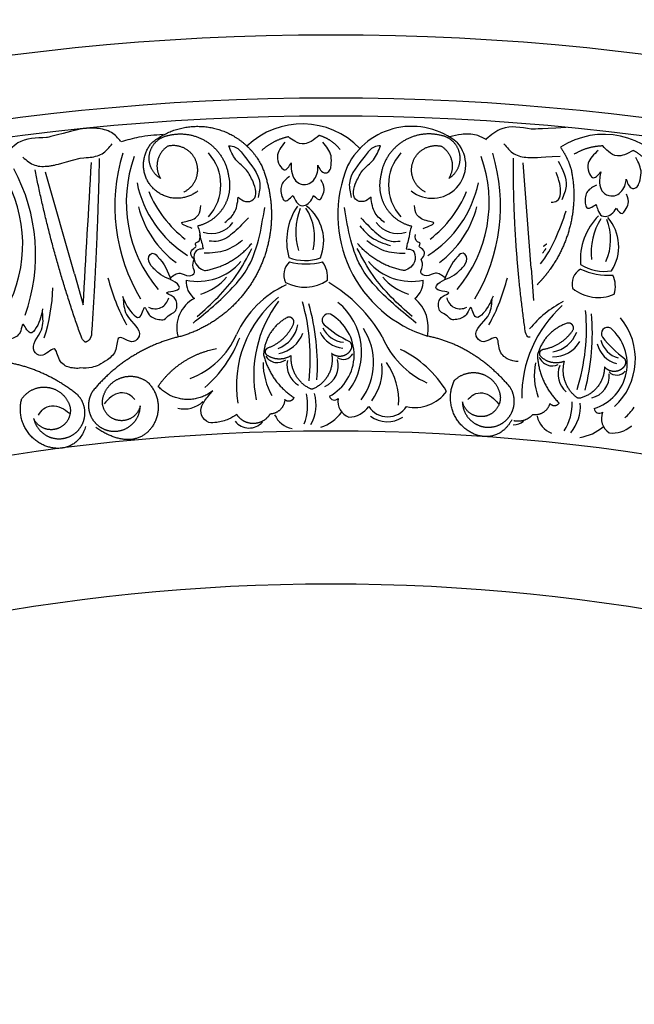
# Model space of a CAD drawing. Units: inches. Extents: x -500 to -173, y 262 to 357.
# Drawn here: x -257 to -252, y 274 to 281 of the extents above; entities that cross this region are included whole.
import ezdxf

# ---------------------------------------------------------------- set-up
doc = ezdxf.new("R2010")
doc.units = ezdxf.units.IN
doc.header["$MEASUREMENT"] = 0

# ---------------------------------------------------------------- blocks, each defined once
blk = doc.blocks.new('703-312LAYOUT')
at = {"color": 0, "linetype": 'ByBlock'}
for p, q in [((80.8904, -63.7439), (80.8358, -63.012)), ((77.719, -63.7832), (77.5195, -63.0769))]:
    blk.add_line(p, q, dxfattribs=at)
at = {"linetype": 'ByBlock'}
for p, q in [((77.719, -63.7832), (77.78, -63.9992)), ((80.8904, -63.7439), (80.9071, -63.9676))]:
    blk.add_line(p, q, dxfattribs=at)
for radius in [19.875, 17.875, 17.375, 16.9375, 16.8125, 14.625, 13.5625]:
    blk.add_arc((79.5, -79.5), radius, 0, 180, dxfattribs=at)
at = {"color": 0, "linetype": 'ByBlock'}
for centre, radius, start, end in [((79.3014, -63.2967), 0.5547, 43.83174, 133.78239), ((80.0613, -63.2571), 0.4981, 50.43286, 153.44601), ((81.3955, -63.3699), 0.5547, 32.97651, 122.92715), ((80.2042, -63.0264), 0.2322, 231.07411, 41.325), ((79.2533, -63.3116), 1.2534, 163.03148, 211.02323), ((78.4062, -63.1655), 0.3294, 317.53961, 42.46039), ((80.2293, -63.1655), 0.3294, 137.53961, 222.46039), ((79.4247, -63.3116), 1.2534, 328.97677, 16.96852), ((79.0168, -63.2858), 0.9377, 160.21092, 220.21092), ((80.4294, -63.373), 0.8814, 157.40512, 252.91178), ((79.6612, -63.2858), 0.9377, 319.78908, 19.78908), ((76.4231, -63.5796), 0.9377, 331.2972, 31.2972), ((76.1965, -63.652), 1.2534, 340.4849, 28.47665), ((78.9166, -62.9957), 0.778, 191.4853, 238.01638), ((79.7615, -62.9957), 0.778, 301.98362, 348.5147), ((78.9799, -62.903), 0.8057, 202.4912, 232.4912), ((79.6982, -62.903), 0.8057, 307.5088, 337.5088), ((78.8426, -63.1414), 0.7013, 194.50584, 233.44806), ((79.6229, -63.5555), 0.4302, 145.75448, 195.3163), ((79.6922, -63.4901), 0.436, 158.54797, 197.33757), ((79.0185, -63.5294), 0.3687, 346.41478, 33.15201), ((79.1467, -63.5547), 0.3037, 337.25233, 52.49993), ((79.8354, -63.1414), 0.7013, 306.55194, 345.49416), ((78.672, -63.3218), 0.1812, 251.34646, 324.87692), ((79.9636, -63.3218), 0.1812, 215.12308, 288.65354), ((81.6625, -63.6847), 0.4302, 134.89924, 184.46106), ((81.7428, -63.6335), 0.436, 147.69274, 186.48234), ((81.0738, -63.5451), 0.3687, 335.55955, 22.29678), ((81.1949, -63.5941), 0.3037, 326.39709, 41.64469), ((78.5755, -63.4392), 0.3961, 258.22118, 319.07822), ((79.2917, -63.7895), 0.119, 131.77688, 206.34211), ((79.3213, -63.382), 0.3087, 248.46087, 289.98719), ((79.3256, -63.232), 0.4822, 256.42706, 283.99248), ((79.2917, -63.8089), 0.1858, 354.08943, 35.91057), ((80.06, -63.4392), 0.3961, 220.92178, 281.77882), ((81.3989, -63.4575), 0.3087, 237.60564, 279.13196), ((81.2931, -63.8521), 0.119, 120.92164, 195.48688), ((81.4314, -63.3109), 0.4822, 245.57182, 273.13724), ((79.2279, -63.4979), 1.3131, 193.76595, 209.16268), ((78.6453, -63.8354), 0.1509, 176.83411, 232.09532), ((78.4646, -63.531), 0.4156, 288.5287, 318.5287), ((79.3189, -63.594), 0.2821, 241.66809, 303.95766), ((78.9479, -64.7449), 1.0497, 30.04703, 59.20871), ((80.171, -63.531), 0.4156, 221.4713, 251.4713), ((79.9902, -63.8354), 0.1509, 307.90468, 3.16589), ((79.4501, -63.4979), 1.3131, 330.83732, 346.23405), ((81.2895, -63.8711), 0.1858, 343.2342, 25.05534), ((76.2586, -63.8296), 1.3131, 342.34544, 357.74217), ((79.4732, -64.4883), 0.6889, 114.2778, 155.7222), ((81.3567, -63.6652), 0.2821, 230.81285, 293.10243), ((78.2792, -63.9287), 0.0972, 242.82347, 347.32224), ((78.6561, -64.1556), 0.2262, 117.22129, 195.33965), ((79.6335, -64.5591), 0.789, 128.979, 188.979), ((79.8149, -64.4872), 0.8505, 142.8297, 191.57827), ((77.9416, -64.3652), 1.4156, 353.51175, 15.91895), ((77.7969, -64.4225), 1.6095, 356.54996, 15.54675), ((79.2674, -64.3272), 0.4461, 323.27184, 50.81354), ((79.909, -64.1579), 0.2677, 347.58954, 49.47582), ((80.3988, -63.9287), 0.0972, 192.67776, 297.17653), ((81.4839, -64.6722), 0.789, 118.12377, 139.95012), ((81.6755, -64.6359), 0.8505, 131.97447, 180.72304), ((79.8588, -64.1632), 1.4156, 342.65652, 5.06371), ((79.4826, -64.1051), 0.0433, 70.51036, 226.7225), ((79.3369, -64.3467), 0.3247, 298.03326, 60.45033), ((79.7058, -64.1923), 1.6095, 345.69473, 4.69152), ((81.168, -64.3756), 0.4461, 312.41661, 39.9583), ((79.0596, -64.1006), 0.2135, 290.32593, 350.32593), ((79.1, -64.1217), 0.2176, 280.1867, 340.1867), ((79.5986, -64.108), 0.1911, 205.1658, 265.1658), ((79.6018, -64.0852), 0.1732, 205.05618, 265.05618), ((79.9312, -63.5993), 0.7194, 228.3318, 245.25619), ((79.3677, -64.3994), 0.4291, 323.04054, 33.29455), ((81.0066, -64.1139), 0.2135, 279.4707, 339.4707), ((81.2326, -64.4079), 0.3247, 287.17802, 49.5951), ((81.4211, -64.198), 0.0433, 59.65513, 215.86727), ((78.3192, -63.9715), 0.5755, 290.80107, 336.06201), ((78.089, -63.9382), 0.8295, 310.19522, 339.65375), ((80.4149, -63.9889), 0.604, 202.42999, 245.73364), ((81.0423, -64.1422), 0.2176, 269.33147, 329.33147), ((81.5419, -64.2009), 0.1732, 194.20094, 254.20094), ((81.9569, -63.7857), 0.7194, 217.47657, 234.40095), ((79.6614, -64.9813), 0.7464, 30.79451, 64.42326), ((81.5345, -64.2227), 0.1911, 194.31057, 254.31057), ((79.4867, -64.3993), 0.4574, 180, 210.13426), ((79.1294, -64.3027), 0.0968, 212.40879, 306.5306), ((79.3577, -64.4163), 0.1625, 169.27707, 239.71632), ((79.3958, -64.4219), 0.1559, 293.63847, 16.07505), ((79.586, -64.3029), 0.0749, 235.67383, 331.75552), ((79.5275, -64.6592), 0.4432, 355.24952, 36.02519), ((81.3698, -64.4876), 0.4574, 169.14477, 199.27903), ((81.0371, -64.3255), 0.0968, 201.55356, 295.67537), ((79.512, -64.4533), 0.3439, 322.16366, 7.83634), ((81.2399, -64.4801), 0.1625, 158.42184, 228.86109), ((81.4855, -64.4117), 0.0749, 224.8186, 320.90029), ((81.2763, -64.4928), 0.1559, 282.78323, 5.21981), ((80.0849, -64.4444), 0.267, 257.07448, 324.5845), ((78.4836, -64.5369), 0.1844, 255.68444, 314.03928), ((78.9696, -64.6951), 0.3692, 339.25961, 12.21599), ((79.1035, -64.69), 0.2936, 331.4698, 14.90669), ((79.5247, -64.6232), 0.0366, 196.0111, 316.53994), ((79.6653, -64.6706), 0.1162, 168.98547, 249.27203), ((80.8062, -64.6808), 0.3692, 328.40438, 1.36075), ((79.6147, -64.5939), 0.1857, 272.94897, 323.34702), ((79.8944, -64.6208), 0.1554, 212.66792, 327.33208), ((80.9386, -64.7011), 0.2936, 320.61456, 4.05146), ((81.3649, -64.7148), 0.0366, 185.15586, 305.68471), ((81.2529, -64.4653), 0.4291, 312.18531, 325.30393), ((78.9325, -64.7306), 0.1232, 218.35473, 318.49556), ((79.2637, -64.6914), 0.1694, 204.46921, 258.72662), ((79.3291, -64.5547), 0.3109, 288.96978, 322.00226), ((79.8917, -64.6177), 0.1927, 232.46004, 303.89251), ((80.7631, -64.7087), 0.1232, 271.64782, 307.64033), ((81.0957, -64.7326), 0.1694, 193.61398, 247.87139), ((81.4941, -64.7878), 0.1162, 158.13024, 238.4168), ((81.1857, -64.6107), 0.3109, 278.11455, 311.14702), ((81.4588, -64.7029), 0.1857, 262.09374, 312.49179), ((81.7284, -64.782), 0.1554, 201.81269, 202.92165)]:
    blk.add_arc(centre, radius, start, end, dxfattribs=at)
for points, weights in [([(78.2569, -62.8731), (78.3761, -62.7746), (78.5261, -62.7377), (78.6773, -62.7697)], [1, 0.933782212859, 0.933782212859, 1]), ([(78.3705, -62.8225), (78.4651, -62.7981), (78.5615, -62.8145), (78.6427, -62.8688)], [1, 0.941659346407, 0.941659346407, 1]), ([(78.6773, -62.7697), (78.8285, -62.8017), (78.9508, -62.8962), (79.0198, -63.0344)], [1, 0.933782212859, 0.933782212859, 1]), ([(79.5647, -62.9211), (79.5274, -62.8727), (79.4765, -62.8387), (79.4175, -62.8228)], [1, 0.964875349482, 0.964875349482, 1]), ([(80.2651, -62.8225), (80.1704, -62.7981), (80.0741, -62.8145), (79.9929, -62.8688)], [1, 0.941659346407, 0.941659346407, 1]), ([(80.395, -62.9533), (80.3828, -62.8846), (80.3337, -62.8352), (80.2651, -62.8225)], [1, 0.881077574213, 0.881077574213, 1]), ([(78.3682, -62.8971), (78.2881, -62.9479), (78.2671, -63.0404), (78.3176, -63.1208)], [1, 0.805545613152, 0.805545613152, 1]), ([(78.6427, -62.8688), (78.7239, -62.9232), (78.7758, -63.0061), (78.7892, -63.1029)], [1, 0.941659346407, 0.941659346407, 1]), ([(79.2047, -62.8319), (79.1354, -62.8467), (79.0723, -62.8789), (79.0196, -62.9264)], [1, 0.977283884193, 0.977283884193, 1]), ([(79.9929, -62.8688), (79.9117, -62.9232), (79.8598, -63.0061), (79.8464, -63.1029)], [1, 0.941659346407, 0.941659346407, 1]), ([(80.0694, -63.007), (80.099, -62.9209), (80.1786, -62.8768), (80.2673, -62.8971)], [1, 0.829154836385, 0.829154836385, 1]), ([(80.2673, -62.8971), (80.3475, -62.9479), (80.3684, -63.0404), (80.3179, -63.1208)], [1, 0.805545613152, 0.805545613152, 1]), ([(81.388, -62.8952), (81.3171, -62.8967), (81.2491, -62.9165), (81.1885, -62.9532)], [1, 0.977283884193, 0.977283884193, 1]), ([(80.3179, -63.1208), (80.378, -63.0853), (80.4072, -63.022), (80.395, -62.9533)], [1, 0.881077574213, 0.881077574213, 1]), ([(81.0939, -62.9043), (81.1279, -62.9517), (81.1528, -63.004), (81.1683, -63.0593)], [0.952841609084, 0.958607416877, 0.974326880515, 1]), ([(81.7247, -63.0506), (81.6972, -62.996), (81.6537, -62.9531), (81.5987, -62.9264)], [1, 0.964875349482, 0.964875349482, 1]), ([(77.8918, -62.9819), (77.8831, -63.3917), (77.865, -63.8012), (77.8374, -64.2102)], [1, 0.999822374931, 0.999822374931, 1]), ([(79.0198, -63.0344), (79.1168, -63.2673), (79.1111, -63.5194), (79.0039, -63.7477)], [1, 0.942945928266, 0.942945928266, 1]), ([(80.1576, -63.2155), (80.0752, -63.1769), (80.0397, -63.0931), (80.0694, -63.007)], [1, 0.829154836385, 0.829154836385, 1]), ([(80.8513, -64.1907), (80.793, -63.79), (80.765, -63.386), (80.7674, -62.9811)], [1, 0.998118573815, 0.998118573815, 1]), ([(77.7698, -64.2289), (77.6328, -63.8478), (77.5248, -63.4576), (77.4463, -63.0604)], [1, 0.998118573815, 0.998118573815, 1]), ([(79.8464, -63.1029), (79.8283, -63.1786), (79.8406, -63.2554), (79.8813, -63.3217)], [1, 0.949253021674, 0.949253021674, 1]), ([(79.8813, -63.3217), (79.9221, -63.3879), (79.9851, -63.4336), (80.0608, -63.4516)], [1, 0.949253021674, 0.949253021674, 1]), ([(78.6228, -63.761), (78.7527, -63.7396), (78.8666, -63.6738), (78.9501, -63.572)], [1, 0.957154752057, 0.957154752057, 1]), ([(80.0128, -63.761), (79.8829, -63.7396), (79.7689, -63.6738), (79.6855, -63.572)], [1, 0.957154752057, 0.957154752057, 1]), ([(80.9773, -63.591), (80.9845, -63.5855), (80.9916, -63.5799), (80.9985, -63.5742)], [0.991487577976, 0.994107170201, 0.996944644209, 1]), ([(79.0039, -63.7477), (78.8967, -63.976), (78.7062, -64.1414), (78.4651, -64.2155)], [1, 0.942945928266, 0.942945928266, 1]), ([(79.1932, -64.0882), (79.0967, -64.1414), (79.0382, -64.2349), (79.0325, -64.3449)], [1, 0.915913374003, 0.915913374003, 1]), ([(79.068, -64.2948), (79.1493, -64.2645), (79.2113, -64.2038), (79.2433, -64.1231)], [1, 0.942534573859, 0.942534573859, 1]), ([(79.2291, -64.0901), (79.2181, -64.0825), (79.2048, -64.0818), (79.1932, -64.0882)], [1, 0.899829429125, 0.899829429125, 1]), ([(79.2433, -64.1231), (79.2453, -64.1099), (79.24, -64.0977), (79.2291, -64.0901)], [1, 0.899829429125, 0.899829429125, 1]), ([(81.1401, -64.1269), (81.0353, -64.161), (80.9603, -64.2417), (80.934, -64.3488)], [1, 0.915913374003, 0.915913374003, 1]), ([(81.175, -64.1355), (81.1657, -64.126), (81.1527, -64.1228), (81.1401, -64.1269)], [1, 0.899829429125, 0.899829429125, 1]), ([(80.9783, -64.3063), (81.0638, -64.2918), (81.1361, -64.2438), (81.1827, -64.1706)], [1, 0.942534573859, 0.942534573859, 1]), ([(81.1827, -64.1706), (81.1871, -64.158), (81.1843, -64.145), (81.175, -64.1355)], [1, 0.899829429125, 0.899829429125, 1]), ([(78.4651, -64.2155), (78.2206, -64.2707), (78.0072, -64.4021), (77.8479, -64.5957)], [1, 0.963983364335, 0.963983364335, 1]), ([(79.6287, -64.252), (79.6436, -64.2666), (79.6477, -64.287), (79.6395, -64.3062)], [1, 0.883252790407, 0.883252790407, 1]), ([(80.7421, -64.5677), (80.59, -64.3887), (80.3944, -64.2585), (80.1704, -64.2155)], [1, 0.974129947402, 0.974129947402, 1]), ([(78.3011, -64.5643), (78.3969, -64.4248), (78.539, -64.3329), (78.7056, -64.3028)], [1, 0.948588041746, 0.948588041746, 1]), ([(79.0561, -64.3479), (79.0474, -64.3402), (79.0437, -64.3292), (79.0463, -64.3178)], [1, 0.906010928951, 0.906010928951, 1]), ([(79.0463, -64.3178), (79.0488, -64.3065), (79.0568, -64.298), (79.068, -64.2948)], [1, 0.906010928951, 0.906010928951, 1]), ([(79.6395, -64.3062), (79.6279, -64.3314), (79.6064, -64.3488), (79.5793, -64.3546)], [1, 0.929262313039, 0.929262313039, 1]), ([(80.9566, -64.3561), (80.9494, -64.3469), (80.9479, -64.3354), (80.9526, -64.3247)], [1, 0.906010928951, 0.906010928951, 1]), ([(80.9526, -64.3247), (80.9572, -64.314), (80.9667, -64.3073), (80.9783, -64.3063)], [1, 0.906010928951, 0.906010928951, 1]), ([(77.7381, -64.6201), (77.5533, -64.475), (77.3356, -64.3865), (77.1076, -64.389)], [1, 0.974129947402, 0.974129947402, 1]), ([(79.0325, -64.3449), (79.0627, -64.4683), (79.136, -64.5721), (79.2422, -64.6417)], [1, 0.953554740178, 0.953554740178, 1]), ([(79.2251, -64.3501), (79.172, -64.3853), (79.1083, -64.3844), (79.0561, -64.3479)], [1, 0.884098701491, 0.884098701491, 1]), ([(79.3592, -64.5824), (79.2673, -64.5392), (79.2166, -64.4513), (79.2251, -64.3501)], [1, 0.880734391795, 0.880734391795, 1]), ([(79.5045, -64.3353), (79.5259, -64.4419), (79.476, -64.5384), (79.3766, -64.5824)], [1, 0.853247651643, 0.853247651643, 1]), ([(79.5793, -64.3546), (79.5522, -64.3604), (79.5253, -64.3535), (79.5045, -64.3353)], [1, 0.929262313039, 0.929262313039, 1]), ([(80.934, -64.3488), (80.9403, -64.4756), (80.9928, -64.5913), (81.084, -64.6797)], [1, 0.953554740178, 0.953554740178, 1]), ([(81.1221, -64.3901), (81.0633, -64.4147), (81.0009, -64.4018), (80.9566, -64.3561)], [1, 0.884098701491, 0.884098701491, 1]), ([(81.2101, -64.6436), (81.128, -64.5838), (81.0947, -64.4879), (81.1221, -64.3901)], [1, 0.880734391795, 0.880734391795, 1]), ([(81.537, -64.3698), (81.5489, -64.3869), (81.549, -64.4078), (81.5373, -64.425)], [1, 0.883252790407, 0.883252790407, 1]), ([(80.3578, -64.5238), (80.4109, -64.4705), (80.4843, -64.4544), (80.5549, -64.4804)], [1, 0.894621016861, 0.894621016861, 1]), ([(81.3992, -64.4282), (81.4003, -64.5369), (81.3331, -64.6223), (81.2272, -64.6468)], [1, 0.853247651643, 0.853247651643, 1]), ([(81.4691, -64.4612), (81.4414, -64.4619), (81.4163, -64.45), (81.3992, -64.4282)], [1, 0.929262313039, 0.929262313039, 1]), ([(81.5373, -64.425), (81.5213, -64.4476), (81.4968, -64.4606), (81.4691, -64.4612)], [1, 0.929262313039, 0.929262313039, 1]), ([(77.9134, -64.6693), (77.9209, -64.5975), (77.9636, -64.5392), (78.0299, -64.5105)], [1, 0.9090459392, 0.9090459392, 1]), ([(78.0299, -64.5105), (78.0962, -64.4817), (78.1679, -64.4903), (78.2255, -64.5338)], [1, 0.9090459392, 0.9090459392, 1]), ([(78.2255, -64.5338), (78.3184, -64.621), (78.3303, -64.7478), (78.2551, -64.8507)], [1, 0.832612171828, 0.832612171828, 1]), ([(80.4359, -64.8608), (80.3291, -64.7775), (80.2986, -64.6455), (80.3578, -64.5238)], [1, 0.851508258659, 0.851508258659, 1]), ([(80.5549, -64.4804), (80.6254, -64.5064), (80.6708, -64.5663), (80.6766, -64.6413)], [1, 0.894621016861, 0.894621016861, 1]), ([(77.3527, -64.6537), (77.3941, -64.591), (77.4628, -64.5605), (77.5372, -64.5719)], [1, 0.894621016861, 0.894621016861, 1]), ([(77.5372, -64.5719), (77.6115, -64.5833), (77.6679, -64.633), (77.6886, -64.7053)], [1, 0.894621016861, 0.894621016861, 1]), ([(78.6799, -64.5954), (78.5589, -64.692), (78.4046, -64.6794), (78.3011, -64.5643)], [1, 0.818482245701, 0.818482245701, 1]), ([(79.3766, -64.5824), (79.371, -64.5849), (79.3649, -64.5849), (79.3592, -64.5824)], [1, 0.944148802223, 0.944148802223, 1]), ([(80.767, -64.7153), (80.7807, -64.664), (80.7719, -64.6116), (80.7421, -64.5677)], [1, 0.939713305197, 0.939713305197, 1]), ([(77.4964, -64.9684), (77.3752, -64.908), (77.3189, -64.7849), (77.3527, -64.6537)], [1, 0.851508258659, 0.851508258659, 1]), ([(77.7918, -64.7597), (77.7951, -64.7067), (77.776, -64.6572), (77.7381, -64.6201)], [1, 0.939713305197, 0.939713305197, 1]), ([(79.1804, -64.6568), (79.1762, -64.7144), (79.1348, -64.7547), (79.077, -64.7571)], [1, 0.831088992379, 0.831088992379, 1]), ([(79.2157, -64.6672), (79.2026, -64.6704), (79.1897, -64.6666), (79.1804, -64.6568)], [1, 0.909912889125, 0.909912889125, 1]), ([(79.2422, -64.6417), (79.2385, -64.6547), (79.2287, -64.664), (79.2157, -64.6672)], [1, 0.909912889125, 0.909912889125, 1]), ([(80.5583, -64.774), (80.4875, -64.7821), (80.4292, -64.741), (80.4131, -64.6716)], [1, 0.830894426291, 0.830894426291, 1]), ([(80.6766, -64.6413), (80.6766, -64.7126), (80.6292, -64.7658), (80.5583, -64.774)], [1, 0.830894426291, 0.830894426291, 1]), ([(81.2272, -64.6468), (81.2212, -64.6482), (81.2151, -64.647), (81.2101, -64.6436)], [1, 0.944148802223, 0.944148802223, 1]), ([(77.6886, -64.7053), (77.7028, -64.7751), (77.6669, -64.8368), (77.5991, -64.8589)], [1, 0.830894426291, 0.830894426291, 1]), ([(78.0911, -64.8497), (78.1445, -64.8168), (78.1757, -64.7623), (78.177, -64.6996)], [1, 0.918557831768, 0.918557831768, 1]), ([(80.6717, -64.8307), (80.7194, -64.8075), (80.7532, -64.7666), (80.767, -64.7153)], [1, 0.939713305197, 0.939713305197, 1]), ([(81.0204, -64.6829), (81.0055, -64.7387), (80.9572, -64.7704), (80.9, -64.762)], [1, 0.831088992379, 0.831088992379, 1]), ([(81.0531, -64.6998), (81.0397, -64.7004), (81.0277, -64.6943), (81.0204, -64.6829)], [1, 0.909912889125, 0.909912889125, 1]), ([(81.084, -64.6797), (81.0779, -64.6917), (81.0666, -64.6991), (81.0531, -64.6998)], [1, 0.909912889125, 0.909912889125, 1]), ([(77.5991, -64.8589), (77.5313, -64.881), (77.466, -64.8523), (77.4363, -64.7875)], [1, 0.830894426291, 0.830894426291, 1]), ([(77.7215, -64.8918), (77.7636, -64.8596), (77.7886, -64.8127), (77.7918, -64.7597)], [1, 0.939713305197, 0.939713305197, 1]), ([(78.9625, -64.8226), (78.9145, -64.8231), (78.8723, -64.8001), (78.8467, -64.7595)], [1, 0.915402283441, 0.915402283441, 1]), ([(79.077, -64.7571), (79.0523, -64.7983), (79.0106, -64.8221), (78.9625, -64.8226)], [1, 0.915402283441, 0.915402283441, 1]), ([(80.7554, -64.798), (80.678, -64.9417), (80.5426, -64.9441), (80.4359, -64.8608)], [1, 0.851508258659, 0.851508258659, 1]), ([(80.7752, -64.8047), (80.7739, -64.8045), (80.7726, -64.8042), (80.7713, -64.8039)], [1, 0.997455344893, 0.994987231681, 0.992595660366]), ([(80.9, -64.762), (80.868, -64.7977), (80.8225, -64.8133), (80.7752, -64.8047)], [1, 0.915402283441, 0.915402283441, 1]), ([(77.797, -64.8431), (77.7499, -64.9993), (77.6177, -65.0287), (77.4964, -64.9684)], [1, 0.851508258659, 0.851508258659, 1]), ([(78.2551, -64.8507), (78.1799, -64.9535), (78.0555, -64.9807), (77.8676, -64.8502)], [1, 0.832612171828, 0.832612171828, 1]), ([(77.9184, -64.8587), (77.975, -64.8859), (78.0376, -64.8826), (78.0911, -64.8497)], [1, 0.918557831768, 0.918557831768, 1])]:
    blk.add_rational_spline(points, weights, degree=3, dxfattribs=at)
at = {"linetype": 'ByBlock'}
for points in [[(80.8907, -62.7787), (80.6875, -62.7753), (80.5782, -62.8486)], [(78.3345, -62.8164), (78.1661, -62.8353), (78.0441, -62.8661)], [(80.5812, -62.8535), (80.5107, -62.8208), (80.4063, -62.8155), (80.3254, -62.8323)], [(77.5267, -62.8374), (77.327, -62.8746), (77.2344, -62.9683)]]:
    blk.add_spline(points, degree=3, dxfattribs=at)
at = {"color": 0, "linetype": 'ByBlock'}
for points in [[(77.7604, -62.7777), (77.559, -62.8302), (77.5432, -62.8337), (77.5267, -62.8374)], [(81.1316, -62.7669), (80.9238, -62.7781), (80.9076, -62.7783), (80.8907, -62.7787)], [(80.8913, -62.9762), (80.9082, -62.9763), (80.9242, -62.9764), (81.0912, -62.9651)], [(77.5667, -63.0308), (77.5833, -63.0275), (77.599, -63.0244), (77.7604, -62.9801)], [(81.0886, -63.1555), (81.0819, -63.1294), (81.0753, -63.1034), (81.0642, -63.0796)], [(80.9564, -63.714), (81.039, -63.6089), (81.0866, -63.4777), (81.1342, -63.3466)], [(80.969, -63.6397), (80.9774, -63.6293), (80.9857, -63.6188), (80.9941, -63.6083)], [(77.8403, -64.4334), (77.8142, -64.4387), (77.7871, -64.4391), (77.7604, -64.4361)]]:
    blk.add_open_spline(points, degree=3, dxfattribs=at)
at = {"linetype": 'ByBlock'}
blk.add_open_spline([(78.0424, -62.8644), (78.0223, -62.8413), (77.9782, -62.7907), (77.8713, -62.768), (77.7979, -62.7731), (77.7604, -62.7777)], degree=3, knots=[0, 0, 0, 0, 0.0998826, 0.2189306, 0.3448294, 0.3448294, 0.3448294, 0.3448294], dxfattribs=at)
at = {"color": 0, "linetype": 'ByBlock'}
for points, weights, knots in [([(78.3176, -63.1208), (78.2575, -63.0853), (78.2284, -63.022), (78.2406, -62.9533), (78.2527, -62.8846), (78.3019, -62.8352), (78.3705, -62.8225)], [1, 0.881077574213, 0.881077574213, 1, 0.881077574213, 0.881077574213, 1], [4.496006, 4.496006, 4.496006, 4.496006, 5.709117, 5.709117, 5.709117, 6.922228, 6.922228, 6.922228, 6.922228]), ([(78.5773, -63.2071), (78.4784, -63.2869), (78.3517, -63.2789), (78.2637, -63.1872), (78.1758, -63.0955), (78.1731, -62.9685), (78.2569, -62.8731)], [1, 0.824358215531, 0.824358215531, 1, 0.824358215531, 0.824358215531, 1], [0, 0, 0, 0, 1.485719, 1.485719, 1.485719, 2.971439, 2.971439, 2.971439, 2.971439]), ([(78.478, -63.2155), (78.5604, -63.1769), (78.5958, -63.0931), (78.5662, -63.007), (78.5365, -62.9209), (78.457, -62.8768), (78.3682, -62.8971)], [1, 0.829154836385, 0.829154836385, 1, 0.829154836385, 0.829154836385, 1], [0, 0, 0, 0, 1.46432, 1.46432, 1.46432, 2.92864, 2.92864, 2.92864, 2.92864]), ([(78.7892, -63.1029), (78.8072, -63.1786), (78.795, -63.2554), (78.7542, -63.3217), (78.7135, -63.3879), (78.6505, -63.4336), (78.5748, -63.4516)], [1, 0.949253021674, 0.949253021674, 1, 0.949253021674, 0.949253021674, 1], [8.608104, 8.608104, 8.608104, 8.608104, 9.393502, 9.393502, 9.393502, 10.1789, 10.1789, 10.1789, 10.1789]), ([(81.1683, -63.0593), (81.2196, -63.3062), (81.1666, -63.5528), (81.0183, -63.7568), (80.9922, -63.7927), (80.9634, -63.8267), (80.9319, -63.8585)], [1, 0.942945928266, 0.942945928266, 1, 0.98946607249, 0.980877030339, 0.974232873547], [4.7693571, 4.7693571, 4.7693571, 4.7693571, 5.6028099, 5.6028099, 5.6028099, 5.7566908, 5.7566908, 5.7566908, 5.7566908]), ([(77.8479, -64.5957), (77.8182, -64.6397), (77.8093, -64.692), (77.8231, -64.7433), (77.8368, -64.7946), (77.8706, -64.8355), (77.9184, -64.8587)], [1, 0.939713305197, 0.939713305197, 1, 0.939713305197, 0.939713305197, 1], [7.096678, 7.096678, 7.096678, 7.096678, 7.953775, 7.953775, 7.953775, 8.810871, 8.810871, 8.810871, 8.810871]), ([(78.177, -64.6996), (78.1608, -64.769), (78.1026, -64.8101), (78.0317, -64.802), (77.9609, -64.7939), (77.9134, -64.7406), (77.9134, -64.6693)], [1, 0.830894426291, 0.830894426291, 1, 0.830894426291, 0.830894426291, 1], [10.808749, 10.808749, 10.808749, 10.808749, 12.265245, 12.265245, 12.265245, 13.721741, 13.721741, 13.721741, 13.721741]), ([(80.4131, -64.6716), (80.4143, -64.7343), (80.4455, -64.7888), (80.499, -64.8217), (80.5524, -64.8546), (80.6151, -64.8578), (80.6717, -64.8307)], [1, 0.918557831768, 0.918557831768, 1, 0.918557831768, 0.918557831768, 1], [7.914739, 7.914739, 7.914739, 7.914739, 8.913678, 8.913678, 8.913678, 9.912617, 9.912617, 9.912617, 9.912617]), ([(77.4363, -64.7875), (77.4501, -64.8487), (77.4915, -64.8959), (77.5504, -64.9175), (77.6094, -64.939), (77.6714, -64.9297), (77.7215, -64.8918)], [1, 0.918557831768, 0.918557831768, 1, 0.918557831768, 0.918557831768, 1], [7.914739, 7.914739, 7.914739, 7.914739, 8.913678, 8.913678, 8.913678, 9.912617, 9.912617, 9.912617, 9.912617])]:
    blk.add_rational_spline(points, weights, degree=3, knots=knots, dxfattribs=at)
for points, knots in [([(79.4175, -62.8228), (79.4003, -62.8371), (79.3705, -62.862), (79.3114, -62.8894), (79.2521, -62.8675), (79.2193, -62.8428), (79.2047, -62.8319)], [0.6521119, 0.6521119, 0.6521119, 0.6521119, 0.7269153, 0.7821622, 0.8590767, 0.9202673, 0.9202673, 0.9202673, 0.9202673]), ([(77.7604, -62.9801), (77.801, -62.976), (77.8418, -62.9737), (77.9185, -62.9596), (77.9604, -62.9066), (77.9812, -62.8803)], [0.2732823, 0.2732823, 0.2732823, 0.2732823, 0.2991868, 0.4092122, 0.517597, 0.517597, 0.517597, 0.517597]), ([(78.9597, -63.1439), (78.9463, -63.1155), (78.9181, -63.0556), (78.8305, -62.9955), (78.8041, -62.9282), (78.7906, -62.8936)], [0.4989432, 0.4989432, 0.4989432, 0.4989432, 0.6019769, 0.7166437, 0.8377537, 0.8377537, 0.8377537, 0.8377537]), ([(78.7906, -62.8936), (78.8064, -62.8954), (78.8521, -62.9006), (78.9221, -63.0043), (79.0262, -63.1115), (79.0021, -63.219), (78.9947, -63.2524)], [0.8377537, 0.8377537, 0.8377537, 0.8377537, 0.8889618, 0.9859581, 1.2292625, 1.3389865, 1.3389865, 1.3389865, 1.3389865]), ([(79.1792, -62.869), (79.1549, -62.9015), (79.1172, -62.9519), (79.1365, -63.0233), (79.1833, -63.0814), (79.2093, -63.0382), (79.2251, -63.012)], [0, 0, 0, 0, 0.1245767, 0.1936383, 0.2436697, 0.3203885, 0.3203885, 0.3203885, 0.3203885]), ([(79.4084, -63.0278), (79.4139, -63.0397), (79.425, -63.0636), (79.4602, -63.0908), (79.4977, -63.0673), (79.5019, -63.0205), (79.5085, -62.9476), (79.4696, -62.8988), (79.4452, -62.8681)], [0.7414618, 0.7414618, 0.7414618, 0.7414618, 0.7858653, 0.8305528, 0.8666809, 0.9078774, 0.9807813, 1.1048822, 1.1048822, 1.1048822, 1.1048822]), ([(79.845, -62.8936), (79.8292, -62.8954), (79.7834, -62.9006), (79.7134, -63.0043), (79.6093, -63.1115), (79.6334, -63.219), (79.6409, -63.2524)], [0.8377537, 0.8377537, 0.8377537, 0.8377537, 0.8889618, 0.9859581, 1.2292625, 1.3389865, 1.3389865, 1.3389865, 1.3389865]), ([(79.6759, -63.1439), (79.6892, -63.1155), (79.7175, -63.0556), (79.805, -62.9955), (79.8314, -62.9282), (79.845, -62.8936)], [0.4989432, 0.4989432, 0.4989432, 0.4989432, 0.6019769, 0.7166437, 0.8377537, 0.8377537, 0.8377537, 0.8377537]), ([(80.7017, -62.8794), (80.7228, -62.9062), (80.7648, -62.9595), (80.8421, -62.9738), (80.883, -62.976), (80.8913, -62.9762)], [0, 0, 0, 0, 0.1102312, 0.2188734, 0.2466255, 0.2466255, 0.2466255, 0.2466255]), ([(81.5987, -62.9264), (81.5791, -62.9372), (81.5451, -62.956), (81.482, -62.9717), (81.4278, -62.9391), (81.4002, -62.9087), (81.388, -62.8952)], [0.6521119, 0.6521119, 0.6521119, 0.6521119, 0.7269153, 0.7821622, 0.8590767, 0.9202673, 0.9202673, 0.9202673, 0.9202673]), ([(81.3559, -62.9269), (81.326, -62.9542), (81.2794, -62.9966), (81.285, -63.0704), (81.32, -63.1362), (81.3537, -63.0987), (81.3741, -63.076)], [0, 0, 0, 0, 0.1245767, 0.1936383, 0.2436697, 0.3203885, 0.3203885, 0.3203885, 0.3203885]), ([(77.3616, -62.9738), (77.3877, -62.9959), (77.4394, -63.0397), (77.518, -63.0383), (77.5585, -63.0323), (77.5667, -63.0308)], [0, 0, 0, 0, 0.1102312, 0.2188734, 0.2466255, 0.2466255, 0.2466255, 0.2466255]), ([(79.2251, -63.012), (79.2247, -63.026), (79.2236, -63.0622), (79.2346, -63.1159), (79.2714, -63.1549), (79.3164, -63.1668), (79.3788, -63.15), (79.4116, -63.0853), (79.4091, -63.0405), (79.4084, -63.0278)], [0.3203885, 0.3203885, 0.3203885, 0.3203885, 0.3670637, 0.4412416, 0.4966217, 0.5355567, 0.5915323, 0.6988644, 0.7414618, 0.7414618, 0.7414618, 0.7414618]), ([(81.0776, -63.0002), (81.1082, -63.0591), (81.1554, -63.147), (81.1162, -63.2373), (81.1025, -63.2687)], [1.0234763, 1.0234763, 1.0234763, 1.0234763, 1.2292625, 1.3389865, 1.3389865, 1.3389865, 1.3389865]), ([(81.5512, -63.126), (81.5543, -63.1387), (81.5607, -63.1643), (81.5902, -63.1976), (81.6314, -63.1816), (81.6444, -63.1364), (81.6646, -63.0661), (81.6356, -63.0109), (81.6173, -62.9761)], [0.7414618, 0.7414618, 0.7414618, 0.7414618, 0.7858653, 0.8305528, 0.8666809, 0.9078774, 0.9807813, 1.1048822, 1.1048822, 1.1048822, 1.1048822]), ([(81.3741, -63.076), (81.3711, -63.0896), (81.3631, -63.1249), (81.3639, -63.1798), (81.3927, -63.225), (81.4347, -63.2452), (81.4991, -63.2404), (81.5435, -63.1831), (81.5495, -63.1386), (81.5512, -63.126)], [0.3203885, 0.3203885, 0.3203885, 0.3203885, 0.3670637, 0.4412416, 0.4966217, 0.5355567, 0.5915323, 0.6988644, 0.7414618, 0.7414618, 0.7414618, 0.7414618]), ([(78.857, -63.2516), (78.8725, -63.2643), (78.9035, -63.2897), (78.9731, -63.2748), (78.9831, -63.2048), (78.9681, -63.1658), (78.9597, -63.1439)], [0.2289798, 0.2289798, 0.2289798, 0.2289798, 0.2941416, 0.3585988, 0.4199399, 0.4989432, 0.4989432, 0.4989432, 0.4989432]), ([(79.212, -63.1074), (79.1912, -63.1241), (79.1475, -63.1592), (79.1505, -63.227), (79.1804, -63.2938), (79.213, -63.2616), (79.2351, -63.2399)], [0, 0, 0, 0, 0.084011, 0.1763788, 0.2127367, 0.2879742, 0.2879742, 0.2879742, 0.2879742]), ([(79.3793, -63.2389), (79.397, -63.2559), (79.4247, -63.2827), (79.4445, -63.2316), (79.4626, -63.1871), (79.4419, -63.1511), (79.4299, -63.1303)], [0.5238998, 0.5238998, 0.5238998, 0.5238998, 0.5840776, 0.6181204, 0.6720512, 0.7462751, 0.7462751, 0.7462751, 0.7462751]), ([(79.7786, -63.2516), (79.763, -63.2643), (79.7321, -63.2897), (79.6625, -63.2748), (79.6524, -63.2048), (79.6674, -63.1658), (79.6759, -63.1439)], [0.2289798, 0.2289798, 0.2289798, 0.2289798, 0.2941416, 0.3585988, 0.4199399, 0.4989432, 0.4989432, 0.4989432, 0.4989432]), ([(81.0293, -63.2847), (81.0437, -63.2864), (81.0793, -63.2804), (81.1002, -63.2197), (81.0928, -63.1786), (81.0886, -63.1555)], [0.3132834, 0.3132834, 0.3132834, 0.3132834, 0.3585988, 0.4199399, 0.4989432, 0.4989432, 0.4989432, 0.4989432]), ([(81.3433, -63.1671), (81.3197, -63.1796), (81.2702, -63.2059), (81.2603, -63.273), (81.2771, -63.3443), (81.3153, -63.3188), (81.341, -63.3017)], [0, 0, 0, 0, 0.084011, 0.1763788, 0.2127367, 0.2879742, 0.2879742, 0.2879742, 0.2879742]), ([(79.2351, -63.2399), (79.2412, -63.2509), (79.2555, -63.2763), (79.2792, -63.3122), (79.3209, -63.3104), (79.358, -63.2875), (79.3718, -63.256), (79.3793, -63.2389)], [0.2879742, 0.2879742, 0.2879742, 0.2879742, 0.3309462, 0.3878032, 0.4116286, 0.4625526, 0.5238998, 0.5238998, 0.5238998, 0.5238998]), ([(81.4828, -63.3278), (81.497, -63.3479), (81.5192, -63.3794), (81.5482, -63.333), (81.5743, -63.2926), (81.5608, -63.2534), (81.5529, -63.2307)], [0.5238998, 0.5238998, 0.5238998, 0.5238998, 0.5840776, 0.6181204, 0.6720512, 0.7462751, 0.7462751, 0.7462751, 0.7462751]), ([(78.7628, -63.427), (78.7873, -63.4073), (78.8427, -63.3627), (78.8519, -63.2914), (78.857, -63.2516)], [0, 0, 0, 0, 0.1012252, 0.2289798, 0.2289798, 0.2289798, 0.2289798]), ([(79.8728, -63.427), (79.8483, -63.4073), (79.7929, -63.3627), (79.7837, -63.2914), (79.7786, -63.2516)], [0, 0, 0, 0, 0.1012252, 0.2289798, 0.2289798, 0.2289798, 0.2289798]), ([(81.341, -63.3017), (81.3449, -63.3136), (81.3542, -63.3412), (81.3707, -63.3809), (81.412, -63.3871), (81.4527, -63.3716), (81.4722, -63.3433), (81.4828, -63.3278)], [0.2879742, 0.2879742, 0.2879742, 0.2879742, 0.3309462, 0.3878032, 0.4116286, 0.4625526, 0.5238998, 0.5238998, 0.5238998, 0.5238998]), ([(78.5505, -63.6821), (78.5392, -63.6692), (78.518, -63.6449), (78.5394, -63.6086), (78.5717, -63.5941), (78.551, -63.5678), (78.5952, -63.5605), (78.5926, -63.5312), (78.5908, -63.5103)], [0.3094553, 0.3094553, 0.3094553, 0.3094553, 0.3605768, 0.406042, 0.4315752, 0.4534694, 0.4766948, 0.5351326, 0.5351326, 0.5351326, 0.5351326]), ([(78.5748, -63.4516), (78.5801, -63.4652), (78.5898, -63.4896), (78.5919, -63.5327), (78.6055, -63.5705), (78.6104, -63.5982), (78.6124, -63.6097)], [10.1789001, 10.1789001, 10.1789001, 10.1789001, 10.2271147, 10.2658024, 10.3211656, 10.3597566, 10.3597566, 10.3597566, 10.3597566]), ([(80.0608, -63.4516), (80.0554, -63.4652), (80.0458, -63.4896), (80.0437, -63.5327), (80.03, -63.5705), (80.0252, -63.5982), (80.0232, -63.6097)], [10.1789001, 10.1789001, 10.1789001, 10.1789001, 10.2271147, 10.2658024, 10.3211656, 10.3597566, 10.3597566, 10.3597566, 10.3597566]), ([(80.1276, -63.6821), (80.1388, -63.6692), (80.16, -63.6449), (80.1386, -63.6086), (80.1063, -63.5941), (80.127, -63.5678), (80.0828, -63.5605), (80.0854, -63.5312), (80.0872, -63.5103)], [0.3094553, 0.3094553, 0.3094553, 0.3094553, 0.3605768, 0.406042, 0.4315752, 0.4534694, 0.4766948, 0.5351326, 0.5351326, 0.5351326, 0.5351326]), ([(78.2532, -63.7269), (78.2406, -63.7059), (78.2216, -63.6743), (78.2616, -63.6289), (78.3411, -63.7016), (78.3676, -63.769), (78.3894, -63.8245)], [1.161053, 1.161053, 1.161053, 1.161053, 1.2338915, 1.2705299, 1.315711, 1.5259965, 1.5259965, 1.5259965, 1.5259965]), ([(78.6124, -63.6097), (78.5956, -63.6112), (78.5554, -63.6148), (78.5423, -63.6866), (78.5748, -63.7384), (78.6081, -63.7541), (78.6228, -63.761)], [10.3597566, 10.3597566, 10.3597566, 10.3597566, 10.4113994, 10.4831914, 10.5511652, 10.6043269, 10.6043269, 10.6043269, 10.6043269]), ([(80.0232, -63.6097), (80.04, -63.6112), (80.0802, -63.6148), (80.0933, -63.6866), (80.0608, -63.7384), (80.0274, -63.7541), (80.0128, -63.761)], [10.3597566, 10.3597566, 10.3597566, 10.3597566, 10.4113994, 10.4831914, 10.5511652, 10.6043269, 10.6043269, 10.6043269, 10.6043269]), ([(80.4248, -63.7269), (80.4374, -63.7059), (80.4564, -63.6743), (80.4165, -63.6289), (80.3369, -63.7016), (80.3104, -63.769), (80.2886, -63.8245)], [1.161053, 1.161053, 1.161053, 1.161053, 1.2338915, 1.2705299, 1.315711, 1.5259965, 1.5259965, 1.5259965, 1.5259965]), ([(78.3841, -63.811), (78.407, -63.7939), (78.4498, -63.762), (78.5043, -63.8083), (78.5666, -63.7787), (78.5342, -63.731), (78.5444, -63.7003), (78.5505, -63.6821)], [0, 0, 0, 0, 0.0839, 0.1567679, 0.205129, 0.2475676, 0.3094553, 0.3094553, 0.3094553, 0.3094553]), ([(80.2939, -63.811), (80.271, -63.7939), (80.2282, -63.762), (80.1737, -63.8083), (80.1115, -63.7787), (80.1438, -63.731), (80.1336, -63.7003), (80.1276, -63.6821)], [0, 0, 0, 0, 0.0839, 0.1567679, 0.205129, 0.2475676, 0.3094553, 0.3094553, 0.3094553, 0.3094553]), ([(78.0524, -63.9382), (78.0678, -63.9764), (78.0894, -64.0302), (78.1823, -64.1172), (78.2028, -63.98), (78.2347, -64.0826), (78.287, -64.0977), (78.3493, -64.106), (78.3755, -64.0638), (78.4341, -64.0464), (78.4345, -63.9775), (78.4061, -63.9357), (78.3313, -63.9129), (78.4078, -63.9046), (78.46, -63.887), (78.4237, -63.8361), (78.3696, -63.8186), (78.3026, -63.7824), (78.2697, -63.7454), (78.2532, -63.7269)], [0, 0, 0, 0, 0.152533, 0.214436, 0.301258, 0.352613, 0.446323, 0.487921, 0.544328, 0.591489, 0.67684, 0.713348, 0.773526, 0.826767, 0.88292, 0.913502, 0.996951, 1.078908, 1.161053, 1.161053, 1.161053, 1.161053]), ([(80.6256, -63.9382), (80.6102, -63.9764), (80.5886, -64.0302), (80.4957, -64.1172), (80.4752, -63.98), (80.4433, -64.0826), (80.391, -64.0977), (80.3287, -64.106), (80.3025, -64.0638), (80.2439, -64.0464), (80.2435, -63.9775), (80.2719, -63.9357), (80.3468, -63.9129), (80.2702, -63.9046), (80.218, -63.887), (80.2543, -63.8361), (80.3084, -63.8186), (80.3754, -63.7824), (80.4083, -63.7454), (80.4248, -63.7269)], [0, 0, 0, 0, 0.152533, 0.214436, 0.301258, 0.352613, 0.446323, 0.487921, 0.544328, 0.591489, 0.67684, 0.713348, 0.773526, 0.826767, 0.88292, 0.913502, 0.996951, 1.078908, 1.161053, 1.161053, 1.161053, 1.161053]), ([(77.4983, -64.0265), (77.4909, -64.067), (77.4804, -64.124), (77.4068, -64.2278), (77.3592, -64.0975), (77.3485, -64.2043), (77.3002, -64.2295), (77.2408, -64.2501), (77.2068, -64.214), (77.1458, -64.2087), (77.1318, -64.1412), (77.1512, -64.0946), (77.22, -64.0573), (77.1434, -64.0644), (77.0887, -64.0576), (77.1141, -64.0005), (77.1636, -63.9726), (77.2221, -63.9237), (77.2469, -63.881), (77.2594, -63.8595)], [0, 0, 0, 0, 0.152533, 0.214436, 0.301258, 0.352613, 0.446323, 0.487921, 0.544328, 0.591489, 0.67684, 0.713348, 0.773526, 0.826767, 0.88292, 0.913502, 0.996951, 1.078908, 1.161053, 1.161053, 1.161053, 1.161053]), ([(78.058, -63.9614), (78.0619, -64.0018), (78.0709, -64.0947), (78.206, -64.1803), (78.1192, -64.2843), (78.0102, -64.1821), (78.0192, -64.3247), (77.955, -64.3763), (77.8948, -64.4158), (77.8567, -64.4288), (77.8403, -64.4334)], [0, 0, 0, 0, 0.134621, 0.3099515, 0.3710527, 0.4864474, 0.5801513, 0.6827424, 0.7611184, 0.8177087, 0.8177087, 0.8177087, 0.8177087]), ([(80.8008, -64.3919), (80.7882, -64.3944), (80.774, -64.3893), (80.723, -64.3763), (80.6589, -64.3247), (80.6678, -64.1821), (80.5588, -64.2843), (80.472, -64.1803), (80.6071, -64.0947), (80.6161, -64.0018), (80.6201, -63.9614)], [0.8978854, 0.8978854, 0.8978854, 0.8978854, 1.0153671, 1.0937431, 1.1963342, 1.2900381, 1.4054328, 1.466534, 1.6418645, 1.7764855, 1.7764855, 1.7764855, 1.7764855]), ([(77.7604, -64.4361), (77.7486, -64.441), (77.7337, -64.4389), (77.6811, -64.4364), (77.608, -64.3985), (77.5883, -64.257), (77.5018, -64.3789), (77.3961, -64.2944), (77.5114, -64.1835), (77.5017, -64.0906), (77.4975, -64.0503)], [0.8978854, 0.8978854, 0.8978854, 0.8978854, 1.0153671, 1.0937431, 1.1963342, 1.2900381, 1.4054328, 1.466534, 1.6418645, 1.7764855, 1.7764855, 1.7764855, 1.7764855]), ([(80.8833, -64.2223), (80.8729, -64.2232), (80.8677, -64.227), (80.8576, -64.2047), (80.8513, -64.1907)], [0.147504, 0.147504, 0.147504, 0.147504, 0.17802807, 0.22983674, 0.22983674, 0.22983674, 0.22983674]), ([(77.8075, -64.2534), (77.7975, -64.2564), (77.7932, -64.2611), (77.7788, -64.2413), (77.7698, -64.2289)], [0.147504, 0.147504, 0.147504, 0.147504, 0.17802807, 0.22983674, 0.22983674, 0.22983674, 0.22983674]), ([(77.8374, -64.2102), (77.8322, -64.2255), (77.825, -64.2468), (77.8038, -64.2553), (77.7975, -64.2564)], [0.0461692, 0.0461692, 0.0461692, 0.0461692, 0.09642886, 0.11650353, 0.11650353, 0.11650353, 0.11650353]), ([(78.8467, -64.7595), (78.8281, -64.7715), (78.7855, -64.7992), (78.7183, -64.8137), (78.6452, -64.823), (78.592, -64.7689), (78.5992, -64.7049), (78.632, -64.6493), (78.6608, -64.6168), (78.6799, -64.5954)], [20.2202983, 20.2202983, 20.2202983, 20.2202983, 20.293506, 20.3881248, 20.4489274, 20.5288166, 20.5988036, 20.6478417, 20.7430772, 20.7430772, 20.7430772, 20.7430772])]:
    blk.add_open_spline(points, degree=3, knots=knots, dxfattribs=at)
for points in [[(77.78, -63.9992), (77.8381, -63.0094)], [(78.5375, -63.4684), (78.4662, -63.4272), (78.5033, -63.4172), (78.5806, -63.3727), (78.5975, -63.3094)], [(78.5433, -64.1252), (78.8175, -63.8789), (78.9143, -63.7543), (79.0404, -63.323)], [(80.0922, -64.1252), (79.8181, -63.8789), (79.7213, -63.7543), (79.5951, -63.323)], [(80.1405, -63.4684), (80.2118, -63.4272), (80.1747, -63.4172), (80.0975, -63.3727), (80.0805, -63.3094)], [(78.927, -63.3944), (78.8297, -63.4918), (78.7181, -63.5562), (78.6538, -63.5562)], [(79.7086, -63.3944), (79.8059, -63.4918), (79.9174, -63.5562), (79.9817, -63.5562)], [(79.701, -63.45), (79.7806, -63.5297), (79.9137, -63.5872)], [(78.887, -63.5515), (78.768, -63.6202), (78.6199, -63.6405)], [(79.7485, -63.5515), (79.8675, -63.6202), (80.0156, -63.6405)], [(78.5722, -64.08), (78.8431, -63.7952), (78.9521, -63.6064)], [(80.0634, -64.08), (79.7925, -63.7952), (79.6834, -63.6064)], [(78.1396, -64.6564), (78.0966, -64.6204), (78.0374, -64.6105), (77.9742, -64.6373), (77.9256, -64.686)], [(80.4505, -64.6564), (80.4934, -64.6204), (80.5526, -64.6105), (80.6159, -64.6373), (80.6645, -64.686)], [(77.47, -64.7652), (77.5049, -64.7213), (77.5609, -64.6998), (77.6282, -64.7135), (77.6856, -64.7514)]]:
    blk.add_spline(points, degree=3, dxfattribs=at)

msp = doc.modelspace()

# ---------------------------------------------------------------- block references
at = {"linetype": 'ByBlock'}
msp.add_blockref('703-312LAYOUT', (-333.89801, 342.76147), dxfattribs=at)

doc.saveas('drawing.dxf')
